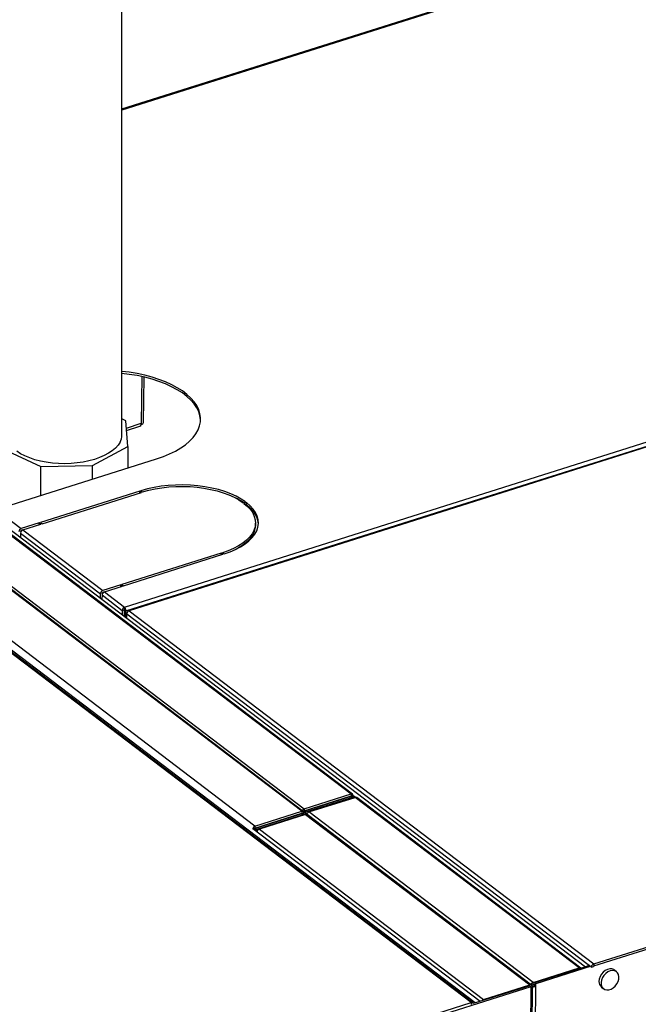
# Model space of a CAD drawing. Extents: x 19.1 to 29.8, y 0.6 to 8.7.
# Drawn here: x 23.5 to 23.7, y 6.7 to 7.1 of the extents above; entities that cross this region are included whole.
import ezdxf

# ---------------------------------------------------------------- set-up
doc = ezdxf.new("R2010")
doc.units = 0
doc.header["$MEASUREMENT"] = 0
doc.layers.get('0').update_dxf_attribs({"linetype": 'CONTINUOUS'})
doc.layers.add('D7', color=7, linetype='CONTINUOUS')

# ---------------------------------------------------------------- blocks, each defined once
blk = doc.blocks.new('A$C55300C0A')
at = {"color": 7, "linetype": 'CONTINUOUS'}
for p, q in [((2.330399385676472, 3.145114132865747), (2.330399385676472, 3.373278855758802)), ((2.330399385676472, 3.263051576112603), (2.488183125926923, 3.312909139506805)), ((2.488156551456584, 3.312731996780681), (2.330399385676472, 3.262882830565665)), ((2.488575634081897, 3.312618743991313), (2.330399385676472, 3.262637153240498)), ((2.144366405070969, 3.21951302155509), (2.413347118305623, 3.015124258145382)), ((2.413859495039702, 3.015062812414969), (2.144884618225049, 3.219447140939175)), ((2.395511061121482, 3.008864978136304), (2.126530347886856, 3.213253741546095)), ((2.396044072716322, 3.008787852717851), (2.127027926180169, 3.213203540618147)), ((2.127395404839305, 3.214150411196242), (2.396376118073938, 3.00976164778663)), ((2.378540060889826, 3.003502367777622), (2.109559347655178, 3.207891131187343)), ((2.161045400544147, 3.208783123832636), (2.498199589114449, 2.952591790068953)), ((2.331332798521011, 3.082754150524427), (2.699391366044971, 3.199055762680262)), ((2.700797350298664, 3.197858927738477), (2.332690294886255, 3.081541994054786)), ((2.701088778981301, 3.197765959678663), (2.333030211457341, 3.081464347522826)), ((2.458327644322495, 2.93949397376116), (2.121028076377449, 3.195795776079525)), ((2.337537639668888, 3.166188496770094), (2.337386200902316, 3.14927409915109)), ((2.338248271987133, 3.14961083274562), (2.338394960259478, 3.165994641335296)), ((2.448883943627727, 3.118410935863118), (2.582943060041003, 3.160771833662449)), ((2.331787949872052, 3.150228199700192), (2.330399385676472, 3.150872262572819)), ((2.332491778674267, 3.140849662551248), (2.331787949872052, 3.150228199700192)), ((2.331987914286799, 3.147563668657759), (2.337386200902316, 3.14927409915109)), ((2.332052530095787, 3.146702661317311), (2.33691273084078, 3.148242600959279)), ((2.337344263802606, 3.14885860567358), (2.337382223319167, 3.148829837589369)), ((2.337386200902316, 3.14927409915109), (2.337382223319167, 3.148829837589369)), ((2.287208195513848, 3.140000066031299), (2.300969132063948, 3.13361727987509)), ((2.319726206361842, 3.133969194276198), (2.332491778674267, 3.140849662551248)), ((2.332491778674267, 3.140849662551248), (2.33249177867426, 3.133101206652378)), ((2.28487576378275, 3.118055179240018), (2.342948405200431, 3.136405361561434)), ((2.300969132063948, 3.13361727987509), (2.319726206361842, 3.133969194276198)), ((2.300969132063948, 3.123140469574955), (2.300969132063948, 3.13361727987509)), ((2.319726206361842, 3.12906745558386), (2.319726206361842, 3.133969194276198)), ((2.492459124216182, 3.132180113378838), (2.492457747841705, 3.132026384280373)), ((2.336840409217245, 3.124721945964354), (2.300894887893257, 3.113363639301679)), ((2.301473551394253, 3.112923933733289), (2.337419072718234, 3.124282240395963)), ((2.336834819510344, 3.12409762415284), (2.336840409217245, 3.124721945964354)), ((2.337419072718234, 3.124282240395963), (2.336840409217245, 3.124721945964354)), ((2.337282362348276, 3.124861597275779), (2.337861025849271, 3.12442189170739)), ((2.469308706338715, 3.124864889230293), (2.469307329964245, 3.124711160131828)), ((2.47000442908039, 3.124931434181108), (2.470005805454861, 3.125085163279571)), ((2.331841069713953, 3.081426944377475), (2.448883943627727, 3.118410935863118)), ((2.374279499140087, 3.120521395324041), (2.375163447900718, 3.120800711375874)), ((2.375452779651212, 3.120580858591677), (2.374568830890588, 3.120301542539846)), ((2.375446196065312, 3.119845529110205), (2.37521542013436, 3.119772606985346)), ((2.375446196065312, 3.119845529110205), (2.375452779651212, 3.120580858591677)), ((2.448882567253257, 3.118257206764654), (2.448883943627727, 3.118410935863118)), ((2.45327547656759, 3.119645307682256), (2.453276852942054, 3.11979903678072)), ((2.454429641009867, 3.120163302478056), (2.454428264635396, 3.120009573379591)), ((2.455004156664295, 3.120344841783793), (2.455002780289824, 3.120191112685331)), ((2.28487576378275, 3.118055179240018), (2.293941491965015, 3.111166458668571)), ((2.30045293476222, 3.113223987990254), (2.293941491965015, 3.111166458668571)), ((2.294520155466003, 3.110726753100182), (2.301031598263222, 3.112784282421862)), ((2.300447345055325, 3.112599666178739), (2.30045293476222, 3.113223987990254)), ((2.301031598263222, 3.112784282421862), (2.30045293476222, 3.113223987990254)), ((2.300894887893257, 3.113363639301679), (2.301473551394253, 3.112923933733289)), ((2.378732674746203, 3.112457453055741), (2.378739258332104, 3.113192782537213)), ((2.293657757579709, 3.109568237441313), (2.293643951848253, 3.10802625689949)), ((2.293657757579709, 3.109568237441313), (2.322590932629495, 3.087582959021804)), ((2.293784739419877, 3.110066118963236), (2.293786219088368, 3.110231385107984)), ((2.294105606621869, 3.110485067561524), (2.293934908379107, 3.110431129187099)), ((2.294520155466003, 3.110726753100182), (2.32345333051579, 3.088741474680675)), ((2.36635224776802, 3.102296961976454), (2.330406726444032, 3.090938655313782)), ((2.330985389945027, 3.090498949745391), (2.366930911269016, 3.101857256408064)), ((2.366346658061119, 3.101672640164943), (2.36635224776802, 3.102296961976454)), ((2.366930911269016, 3.101857256408064), (2.36635224776802, 3.102296961976454)), ((2.366794200899051, 3.102436613287881), (2.367372864400046, 3.10199690771949)), ((2.329964773313002, 3.090799004002354), (2.32345333051579, 3.088741474680675)), ((2.324031994016785, 3.088301769112284), (2.330543436813997, 3.090359298433964)), ((2.3299591836061, 3.090174682190843), (2.329964773313002, 3.090799004002354)), ((2.330543436813997, 3.090359298433964), (2.329964773313002, 3.090799004002354)), ((2.330406726444032, 3.090938655313782), (2.330985389945027, 3.090498949745391)), ((2.322577126898032, 3.086040978479981), (2.322590932629495, 3.087582959021804)), ((2.323169596130484, 3.087143253453413), (2.323155790399028, 3.085601272911592)), ((2.323169596130484, 3.087143253453413), (2.330498648403967, 3.081574170402338)), ((2.323296577970659, 3.08764113497534), (2.32329805763915, 3.087806401120088)), ((2.323617445172644, 3.088060083573626), (2.323446746929889, 3.088006145199203)), ((2.324031994016785, 3.088301769112284), (2.331332798521011, 3.082754150524427)), ((2.331332798521011, 3.082754150524427), (2.331326214935117, 3.082018821042959)), ((2.330498648403967, 3.081574170402338), (2.330484842672504, 3.080032189860519)), ((2.330498648403967, 3.081574170402338), (2.331205773413622, 3.08179761250062)), ((2.331205773413622, 3.08179761250062), (2.331185202427825, 3.079500011688299)), ((2.331356571311282, 3.079369794641299), (2.331378138913159, 3.081778708832188)), ((2.331841069713953, 3.081426944377475), (2.331378138913159, 3.081778708832188)), ((2.331819502112076, 3.079018030186588), (2.331841069713953, 3.081426944377475)), ((2.332125760070269, 3.078785315786335), (2.332139565801718, 3.080327296327183)), ((2.332139565801718, 3.080327296327183), (2.499179744350016, 2.9533994764004)), ((2.333030211457341, 3.081464347522826), (2.501247691196774, 2.953641938791809)), ((2.456816669756961, 2.939602326949747), (2.288599190017536, 3.067424735680768)), ((2.457426610711181, 2.939526970540698), (2.289188886822394, 3.06736476207223)), ((2.396376118073938, 3.00976164778663), (2.413347118305623, 3.015124258145382)), ((2.413347118305623, 3.015124258145382), (2.413340534719715, 3.01438892866391)), ((2.396369534488045, 3.009026318305073), (2.413340534719715, 3.01438892866391)), ((2.413407761013538, 3.014228784602685), (2.396436760781782, 3.008866174244019)), ((2.413870691814331, 3.013877020147974), (2.396899691582576, 3.008514409789307)), ((2.398099297692063, 3.008610757472881), (2.414805126045096, 3.013889577044798)), ((2.404361092077323, 3.011551544215535), (2.404529690447099, 3.011423432382171)), ((2.405753093834512, 3.011991398257178), (2.405921692204309, 3.011863286423801)), ((2.406158505893757, 3.01211950307592), (2.406327104263561, 3.011991391242538)), ((2.412993183399614, 3.014097783590572), (2.413345484941026, 3.014385592769565)), ((2.413345484941026, 3.014385592769565), (2.413340534719715, 3.01438892866391)), ((2.413340932001105, 3.014389052384758), (2.413345484941026, 3.014385592769565)), ((2.41405260995068, 3.014609034867848), (2.413345484941026, 3.014385592769565)), ((2.413870691814331, 3.013877020147974), (2.413407761013538, 3.014228784602685)), ((2.413415662858441, 3.014229083381548), (2.413412711234848, 3.01422544870834)), ((2.414119836244495, 3.014448890806622), (2.413622658043188, 3.014291789107483)), ((2.413690526859533, 3.014313234750792), (2.41405260995068, 3.014609034867848)), ((2.413870691814331, 3.013877020147974), (2.413868153443829, 3.013593506164541)), ((2.414052521261532, 3.014646065316339), (2.414998029950965, 3.013927607291959)), ((2.414256310906232, 3.013716158760162), (2.414260835497096, 3.014221516342816)), ((2.495995225649295, 2.95219614237561), (2.414805126045096, 3.013889577044798)), ((2.496605166603509, 2.952120785966561), (2.415415066999316, 3.013814220635747)), ((2.378533477303925, 3.00276703829615), (2.395504477535582, 3.008129648654834)), ((2.378540060889826, 3.003502367777622), (2.395511061121482, 3.008864978136304)), ((2.395571703829319, 3.007969504593633), (2.378600703597662, 3.002606894234858)), ((2.395511061121482, 3.008864978136304), (2.395504477535582, 3.008129648654834)), ((2.395504477535582, 3.008129648654834), (2.395577623904423, 3.008074492962352)), ((2.395577623904423, 3.008074492962352), (2.395504900073945, 3.008129753183815)), ((2.395577623904423, 3.008074492962352), (2.395571703829319, 3.007969504593633)), ((2.396034634630112, 3.007617740138925), (2.395571703829319, 3.007969504593633)), ((2.395576772099474, 3.007979353732629), (2.395577623904423, 3.008074492962352)), ((2.395577623904423, 3.008074492962352), (2.396284748914077, 3.008297935060635)), ((2.396413217314823, 3.008961852525151), (2.395990761394167, 3.008828362072891)), ((2.396376118073938, 3.00976164778663), (2.396369534488045, 3.009026318305073)), ((2.396413217314823, 3.008961852525151), (2.396369534488045, 3.009026318305073)), ((2.396436760781782, 3.008866174244019), (2.396413217314823, 3.008961852525151)), ((2.396421371663394, 3.007581743113549), (2.396425213372446, 3.008010828716238)), ((2.396899691582576, 3.008514409789307), (2.396436760781782, 3.008866174244019)), ((2.396899691582576, 3.008514409789307), (2.396892594263981, 3.007721700807328)), ((2.479289397296256, 2.946917322803697), (2.398099297692063, 3.008610757472881)), ((2.396034634630112, 3.007617740138925), (2.379063634398463, 3.002255129780147)), ((2.39685333616162, 3.007718238149857), (2.380147507808587, 3.002439418577942)), ((2.39603321420099, 3.007459090517927), (2.396034634630112, 3.007617740138925)), ((2.39685333616162, 3.007718238149857), (2.478043435765812, 2.946024803480673)), ((2.478653376720032, 2.94594944707162), (2.39746327711584, 3.007642881740808)), ((2.460080725075592, 2.940047923963152), (2.377817050421754, 3.002557129674753)), ((2.377836916415355, 3.002542034221187), (2.378508963983165, 3.002754392314377)), ((2.378005514785272, 3.002413922387718), (2.378366243468534, 3.002527907853934)), ((2.378508963983165, 3.002754392314377), (2.378146880891933, 3.002458592197251)), ((2.378533477303925, 3.00276703829615), (2.378508963983165, 3.002754392314377)), ((2.378540060889826, 3.003502367777622), (2.378533477303925, 3.00276703829615)), ((2.378584370180853, 3.002599620394119), (2.378600703597662, 3.002606894234858)), ((2.379063634398463, 3.002255129780147), (2.378600703597662, 3.002606894234858)), ((2.379533149547953, 3.00197761849475), (2.378859737542911, 3.001764829257543)), ((2.379059810645316, 3.00182804969693), (2.379063634398463, 3.002255129780147)), ((2.380147507808587, 3.002439418577942), (2.46133760741278, 2.940745983908756)), ((2.501241107610866, 2.952906609310337), (2.55854769693471, 2.971014729358598)), ((2.501247691196774, 2.953641938791809), (2.55855428052061, 2.97175005884007)), ((2.479289397296256, 2.946917322803697), (2.495995225649295, 2.95219614237561)), ((2.499775856465234, 2.953089869587434), (2.479848988304724, 2.94679324427621)), ((2.500238787266028, 2.952738105132721), (2.480311919105525, 2.946441479821499)), ((2.495992523957625, 2.95189438683338), (2.495995225649295, 2.95219614237561)), ((2.499175273249968, 2.952900093279172), (2.499179744350016, 2.9533994764004)), ((2.499179744350016, 2.9533994764004), (2.499642606258625, 2.953047764294376)), ((2.500228089724899, 2.952602876479816), (2.500385293310416, 2.952483423132919)), ((2.500385293310416, 2.952483423132919), (2.50109241832007, 2.952706865231201)), ((2.501247691196774, 2.953641938791809), (2.501241107610866, 2.952906609310337)), ((2.509479718540582, 2.950802509731115), (2.508717811597599, 2.951381455396162)), ((2.47850615027577, 2.945372068837334), (2.316545059523357, 2.894194518243302)), ((2.478043219474976, 2.945723833292047), (2.457615309831937, 2.9392688855362)), ((2.46133760741278, 2.940745983908756), (2.478043435765812, 2.946024803480673)), ((2.478498195109474, 2.944483545713889), (2.477236411538968, 2.803553257493202)), ((2.477831533135351, 2.802088483365908), (2.479111374724368, 2.945035695735354)), ((2.478040734074142, 2.945723047938441), (2.478043435765812, 2.946024803480673)), ((2.478043219474976, 2.945723833292047), (2.47850615027577, 2.945372068837334)), ((2.47850615027577, 2.945372068837334), (2.478498195109474, 2.944483545713889)), ((2.478505368566658, 2.945284758705331), (2.478889923319514, 2.945406272892652)), ((2.479134124419616, 2.94598224924311), (2.478746126718683, 2.945859647129986)), ((2.478979798942106, 2.797655203820288), (2.480303963939221, 2.945552956698054)), ((2.479282813710356, 2.946181993322225), (2.479289397296256, 2.946917322803697)), ((2.479282813710356, 2.946181993322225), (2.479845106410494, 2.94635967033697)), ((2.479848988304724, 2.94679324427621), (2.479841033138428, 2.945904721152766)), ((2.480303963939221, 2.945552956698054), (2.479841033138428, 2.945904721152766)), ((2.479848988304724, 2.94679324427621), (2.480311919105525, 2.946441479821499)), ((2.480303963939221, 2.945552956698054), (2.480311919105525, 2.946441479821499)), ((2.504030323786793, 2.94521260445937), (2.50479223072977, 2.944633658794324)), ((2.46133490572111, 2.940444228366524), (2.46133760741278, 2.940745983908756)), ((2.31695323555612, 2.895407341927018), (2.456816669756961, 2.939602326949747)), ((2.456816669756961, 2.939602326949747), (2.45681008617106, 2.938866997468275))]:
    blk.add_line(p, q, dxfattribs=at)
at = {"color": 7, "linetype": 'CONTINUOUS', "flags": 128}
for points in [[(2.342948405200431, 3.136405361561434), (2.345377600060822, 3.137247713611019), (2.347650316390428, 3.138189599451318), (2.349750179216002, 3.13922423277327), (2.351662058977773, 3.140344159020086), (2.353372180538251, 3.141541309097488), (2.354868222432401, 3.14280705751174), (2.3561394056441, 3.14413228451651), (2.357176571269171, 3.145507441820864), (2.357972246505526, 3.146922621384911), (2.358520698494843, 3.148367626807464), (2.358817975627986, 3.14983204679134), (2.358861936016382, 3.151305330156998), (2.358652262924437, 3.152776861864031), (2.358190467051585, 3.154236039492766), (2.357479875647662, 3.155672349634952), (2.356525608540025, 3.157075443643106), (2.355334541245043, 3.15843521219274), (2.353915255429882, 3.1597418581203), (2.35227797708135, 3.160985967011936), (2.350434502827476, 3.162158575034572), (2.348398114942498, 3.163251233520538), (2.346183485647785, 3.164256069840403), (2.343806571398169, 3.165165844125455), (2.341284497915268, 3.165974001431125), (2.338635436796338, 3.166674718965507), (2.335878474587417, 3.167262948042709), (2.333033475264429, 3.167734450458746), (2.330399385676472, 3.16805223604034)], [(2.358863958758413, 3.150379326531547), (2.358855352430481, 3.150570000675526), (2.358645679338537, 3.152041532382559), (2.358183883465685, 3.153500710011294), (2.357473292061762, 3.15493702015348), (2.356519024954125, 3.156340114161634), (2.355327957659142, 3.157699882711268), (2.353908671843982, 3.159006528638829), (2.35227139349545, 3.160250637530464), (2.350427919241575, 3.1614232455531), (2.348391531356597, 3.162515904039066), (2.346176902061885, 3.163520740358931), (2.343799987812261, 3.164430514643985), (2.341277914329368, 3.165238671949653), (2.33862885321043, 3.165939389484035), (2.335871891001524, 3.166527618561237), (2.333026891678529, 3.166999120977274), (2.330399385676472, 3.167316112292537)], [(2.329687190707091, 3.142409303931854), (2.328983954333602, 3.141333745943684), (2.32805226381398, 3.140302509535741), (2.326903042367732, 3.139327685012028), (2.325549763565562, 3.138420701298807), (2.324008293364116, 3.137592191950838), (2.322296704092118, 3.136851870482723), (2.320435062568862, 3.136208416486792), (2.318445194839093, 3.135669373872831), (2.316350430282597, 3.13524106242263), (2.314175328098528, 3.134928503696345), (2.311945389371296, 3.134735362159263), (2.309686758093605, 3.13466390221931), (2.307425914652114, 3.13471496167895), (2.305189365369053, 3.134887941912702), (2.303003331739873, 3.135180814885485), (2.300893443010175, 3.135590146929467), (2.298884435696223, 3.136111139000687), (2.296999863571912, 3.136737682943463), (2.295261821522317, 3.137462433102916), (2.293690686501378, 3.138276892446066), (2.292304878630709, 3.139171512181794)], [(2.375163447900718, 3.120800711375874), (2.373567674600601, 3.121872522964105), (2.371769842575752, 3.122864012916492), (2.369787054773383, 3.123765749094722), (2.367638173642661, 3.124569153196673), (2.365343641694359, 3.125266582362634), (2.362925287029384, 3.125851401882541), (2.360406115685905, 3.126318048312624), (2.357810092780767, 3.126662082400959), (2.355161914527045, 3.126880231318514), (2.352486773296597, 3.126970419793861), (2.349810117962662, 3.126931789855449), (2.347157411802257, 3.12676470899356), (2.344553890261679, 3.126470766664341), (2.342024320889202, 3.126052759169156), (2.339592767719132, 3.125514663053107), (2.337282362348276, 3.124861597275779)], [(2.337861025849271, 3.12442189170739), (2.340082006906641, 3.125049698250909), (2.342419424234919, 3.125567012809129), (2.344851052707241, 3.125968916542122), (2.347353771398375, 3.126251587983625), (2.349903783428005, 3.126412339377128), (2.352476842231269, 3.126449642232159), (2.355048482105076, 3.126363141857806), (2.357594250838133, 3.12615366073526), (2.360089942212568, 3.125823190697333), (2.362511826166688, 3.125374873989281), (2.364836874430168, 3.124812973391053), (2.367042979486293, 3.124142831685012), (2.369109164779388, 3.123370820854565), (2.371015784168506, 3.122504281496721), (2.372744708731069, 3.12155145302467), (2.374279499140087, 3.120521395324041)], [(2.374568830890588, 3.120301542539846), (2.375850474105455, 3.119191493692722), (2.376908452270172, 3.118026655082546), (2.377732705692523, 3.116818102474675), (2.3783153970314, 3.115577327285178), (2.378650985817515, 3.114316127315694), (2.378736281134451, 3.113046494575088), (2.378570471959186, 3.111780501254491), (2.378155134873673, 3.110530184939919), (2.377494219074009, 3.109307434153966), (2.3765940088199, 3.108123875314821), (2.375463063681281, 3.106990762187498), (2.374112137150412, 3.105918868878397), (2.372554074393285, 3.104918387390673), (2.370803690112432, 3.103998830714464), (2.368877627682679, 3.103168942373459), (2.366794200899051, 3.102436613287881)], [(2.367372864400046, 3.10199690771949), (2.369540142865418, 3.102758730481182), (2.371543676898916, 3.103622062934766), (2.37336440669052, 3.104578692116417), (2.374985011464361, 3.105619517521647), (2.376390074252939, 3.106734637679277), (2.377566228560163, 3.107913444345077), (2.378502285518124, 3.109144723418997), (2.379189340327862, 3.110416761625978), (2.379620856971549, 3.111717457945443), (2.379792730390278, 3.113034438729465), (2.379703325535836, 3.114355175414455), (2.379353492925134, 3.115667103706579), (2.378746560549104, 3.116957743107084), (2.377888302213215, 3.11821481564047), (2.37678688261073, 3.119426362656038), (2.375452779651212, 3.120580858591677)], [(2.379782306102335, 3.112815749660943), (2.379696741949942, 3.113619845932985), (2.379346909339233, 3.114931774225107), (2.378739976963203, 3.116222413625612), (2.377881718627307, 3.117479486158998), (2.37678029902483, 3.118691033174566), (2.375446196065312, 3.119845529110205)], [(2.378732674746203, 3.112457453055741), (2.378729697548543, 3.112311165093618), (2.378563888373286, 3.111045171773019), (2.378148551287765, 3.109794855458449), (2.377487635488109, 3.108572104672494), (2.376587425234, 3.107388545833349), (2.37545648009538, 3.106255432706026), (2.374105553564512, 3.105183539396925), (2.372547490807385, 3.104183057909201), (2.371250209111416, 3.103484490057238)], [(2.508717811597599, 2.951381455396162), (2.50846320229023, 2.951546652022544), (2.507781316906829, 2.951782577128541), (2.507011008879772, 2.95179949248497), (2.506200679495393, 2.951596335237773), (2.5054012447291, 2.951185870503953), (2.504662936007364, 2.950593889292318), (2.504032143982499, 2.94985758795955), (2.503548503637298, 2.949023231026314), (2.503242403873365, 2.948143244207276), (2.503133078064621, 2.947272920310639)], [(2.507166149403886, 2.951088344386132), (2.506359200063258, 2.950727775761751), (2.505601058325759, 2.950178097151618), (2.504939361025009, 2.949473846884378), (2.504415685035966, 2.948659275594378), (2.504062934846957, 2.947785565791549), (2.503903275049709, 2.946907615876087), (2.503946737656435, 2.946080590670047), (2.504190591751737, 2.945356455208716), (2.504619515085963, 2.944780709586312), (2.505206556828561, 2.944389530017737), (2.505914830987848, 2.944207495753939), (2.506699834093553, 2.944246044677191), (2.507512241513496, 2.944502754616868), (2.508301006701664, 2.944961495543349), (2.509016568640405, 2.945593443077095), (2.509613965941455, 2.946358889630413), (2.510055661935318, 2.94720973938125), (2.510313903238256, 2.948092530310551), (2.510372463599452, 2.94895179341755), (2.510227663456057, 2.949733538041088), (2.509888601133611, 2.950388644291409), (2.509376581164808, 2.950875949433493), (2.508723775647375, 2.951164834293086), (2.507971202752827, 2.951237147172008), (2.507166149403886, 2.951088344386132)], [(2.478889923319514, 2.945406272892652), (2.479013004787987, 2.945289298313761), (2.479087764009819, 2.94516304441695), (2.479111328030029, 2.945032363068663), (2.479082791296548, 2.944902276279833), (2.479003250460039, 2.944777783212797), (2.478875762230231, 2.944663668066306), (2.4787052259083, 2.944564316221443), (2.478498195109474, 2.944483545713889)]]:
    blk.add_lwpolyline(points, dxfattribs=at)
at = {"color": 7, "linetype": 'CONTINUOUS'}
for centre, radius, start, end in [((2.336623813639207, 3.148904151981296), 0.0007218884291211852, 293.5921935374019, 356.3826187240655), ((2.335268813936104, 3.149277950699454), 0.002117390469211152, 348.5771632941554, 359.8957785109992), ((2.337277369659041, 3.149816790237151), 0.0009925068357485806, 276.0643450232542, 348.0233868197311), ((2.324757373235499, 3.145153526210856), 0.00564214996430361, 330.8971510703299, 359.5999590992154), ((2.360819713818074, 3.10021983162047), 0.02449072180901672, 56.20591282111176, 64.3562856177513), ((2.294372948833605, 3.10994504072421), 0.001295382887128409, 109.4553914145166, 177.2166890704366), ((2.2949516123346, 3.109505335155821), 0.001295382887127536, 109.4553914145116, 177.2166890704356), ((2.294009297494384, 3.110220539886346), 0.0002233418770935079, 109.4553914148056, 177.2166890699178), ((2.32388478738438, 3.087520056736312), 0.001295382887129085, 109.4553914145662, 177.2166890704743), ((2.324463450885375, 3.087080351167921), 0.001295382887128409, 109.4553914145166, 177.2166890704366), ((2.323521136045159, 3.08779555589845), 0.000223341877090777, 109.4553914146245, 177.2166890705039), ((2.415040172868942, 3.013285931056907), 0.0006477927817567434, 54.63905677638586, 111.2748734218704), ((2.380590171426519, 3.001204599616574), 0.001311765583474726, 109.721976362906, 170.0324719200699), ((2.496228219542331, 2.951588658887759), 0.0006506322634234617, 51.39861465467361, 110.9837901415742), ((2.501679148065477, 2.952420520847299), 0.001295382887303646, 109.45539141694, 177.21668906515), ((2.501315496726264, 2.952696020009431), 0.0002233418772747177, 109.4553914298353, 177.2166890381031), ((2.505555989973118, 2.947102544345634), 0.002428894828062308, 175.9776575278617, 231.0875725592851), ((2.478276685790767, 2.945455523000066), 0.0006152120282795746, 355.4083374653601, 112.280275161816), ((2.479738674841954, 2.94567553788371), 0.001320560525145058, 109.8901141401018, 162.1651345506779), ((2.479576547400519, 2.947989841640944), 0.002543136458326115, 254.1123394856631, 286.6205021192829), ((2.479357202825632, 2.945971404021472), 0.0002233418770911931, 109.4553914145908, 177.216689070407), ((2.479573204989734, 2.946724233371177), 0.0008621671493163653, 239.3844195710225, 288.098121877087), ((2.461762499009382, 2.939539628265178), 0.001278994451769503, 109.4028188865214, 146.7183130324979), ((2.45705223203489, 2.939043295936075), 0.00060663437178678, 6.529374133376582, 112.8493921784569)]:
    blk.add_arc(centre, radius, start, end, dxfattribs=at)
for centre, major_axis, ratio, start_param, end_param in [((2.331324843354714, 3.081865627400984), (0.0005777353793161966, 0.0008429289095595881), 0.7007273804828754, 0.7647055280890025, 2.335501854883691), ((2.331324843354722, 3.081865627400984), (-0.0002775302266040398, 0.0009832684936220933), 0.4427583465304754, 4.129451509548245, 5.700247836362328), ((2.331324843354714, 3.081865627400984), (7.565177047595963e-05, 0.0001620205544775831), 0.567572243153765, 0.6768959184443426, 2.247692245288373), ((2.331324843354722, 3.081865627400984), (-2.696901720896134e-05, 0.0001759927987266472), 0.2613107021317025, 4.156280667219313, 5.727076993999394), ((2.333022256291045, 3.080575824399381), (0.0006634899159404274, 0.0007773621855425704), 0.7489762685146524, 0.8415285537870564, 2.412324880579294), ((2.333022256291045, 3.080575824399387), (-0.0003407153268525127, 0.0009632393556900026), 0.5159687604734188, 5.669026449115578, 7.239822775912909), ((2.413330753169994, 3.014380937725853), (0.0005357490667103213, 0.0006764384121623516), 0.7156069238019269, 5.52575772182762, 7.096554048618643), ((2.413397979463809, 3.014220793664628), (0.0008628625607015881, 3.226315082486182e-06), 0.4781187371883214, 5.290382717497894, 6.861179044282664), ((2.395562892133391, 3.008069837918637), (0.0004133757264905489, 0.0007618248925965563), 0.7797599621681778, 5.392017912840373, 6.962814239634156), ((2.396427949085854, 3.008966507568872), (0.0004133757264822071, 0.0007618248926025147), 0.779759962168785, 0.6796289324465263, 1.900393807324589), ((2.395562892133391, 3.008069837918632), (0.0008609208839990461, -8.507726778052522e-05), 0.5798231952541586, 5.348465811126792, 6.919262137931283), ((2.396427949085854, 3.008966507568865), (0.0008609208840057992, -8.50772676355319e-05), 0.5798231951185085, 4.561857734075192, 5.348465811014138), ((2.378523695754197, 3.002759047358095), (0.0005357490667103213, 0.0006764384121627485), 0.7156069238020294, 0.8133687414369998, 2.384165068238653), ((2.378590922047941, 3.002598903296801), (0.000862862560701588, 3.22631508725309e-06), 0.4781187371827956, 4.32498305594396, 5.290382717488743)]:
    blk.add_ellipse(centre, major_axis=major_axis, ratio=ratio, start_param=start_param, end_param=end_param, dxfattribs=at)
for points, knots in [([(2.413622658043195, 3.01429178910749), (2.413615005820688, 3.014279313979519), (2.413603872335756, 3.014261163481518), (2.413570089134154, 3.014242855653749), (2.413541839933515, 3.014233012688401), (2.413510643758393, 3.014226844710076), (2.413478194640035, 3.014224386728171), (2.413445617688232, 3.014225196424763), (2.413424911879986, 3.014228393667156), (2.413414652521418, 3.014229977843716)], [0, 0, 0, 0, 0.2927480927599104, 0.4259293920708712, 0.5510284211999349, 0.6693904959467418, 0.7825919326485413, 0.8922781815238414, 1, 1, 1, 1]), ([(2.39685333616162, 3.007718238149857), (2.396965410345096, 3.007735695112227), (2.397189558712043, 3.007770609036968), (2.397410584146236, 3.007713089707829), (2.397475833748857, 3.007631177152313), (2.397477994688614, 3.007628464368005)], [0, 0, 0, 0, 0.4915810777437356, 0.9831621554874334, 1, 1, 1, 1]), ([(2.397564974217445, 3.008174247317609), (2.397463035876328, 3.008128214750339), (2.397259159194085, 3.008036149615799), (2.397110045534305, 3.007867700934164), (2.397119285546893, 3.007761607164354), (2.397122417588768, 3.007725645078012)], [0, 0, 0, 0, 0.3979656863625999, 0.7959313727251895, 1, 1, 1, 1]), ([(2.397313720268144, 3.00769839110021), (2.397317948129327, 3.007730384335306), (2.39733834840537, 3.007884758095355), (2.397499662318843, 3.008157318283033), (2.397770030445713, 3.008458409308369), (2.397989541943282, 3.008559974751379), (2.398099297692063, 3.008610757472881)], [0, 0, 0, 0, 0.08015646417467283, 0.3867709761164368, 0.6933854880582101, 0.9999999999999999, 0.9999999999999999, 0.9999999999999999, 0.9999999999999999]), ([(2.378584172512248, 3.002599509113101), (2.378573666822689, 3.002589911222498), (2.378552366333388, 3.002570451313191), (2.378500703726019, 3.002548061021742), (2.378437351801757, 3.002532230969678), (2.378390435828493, 3.00252937865725), (2.37836624346852, 3.002527907853934)], [0, 0, 0, 0, 0.2351498046318466, 0.476770788535576, 0.7301953141482418, 0.9999999999999999, 0.9999999999999999, 0.9999999999999999, 0.9999999999999999])]:
    blk.add_open_spline(points, degree=3, knots=knots, dxfattribs=at)

msp = doc.modelspace()

# ---------------------------------------------------------------- block references
at = {"layer": 'D7', "color": 7, "linetype": 'CONTINUOUS'}
msp.add_blockref('A$C55300C0A', (21.19491484844465, 3.761675783181756), dxfattribs=at)

doc.saveas('drawing.dxf')
